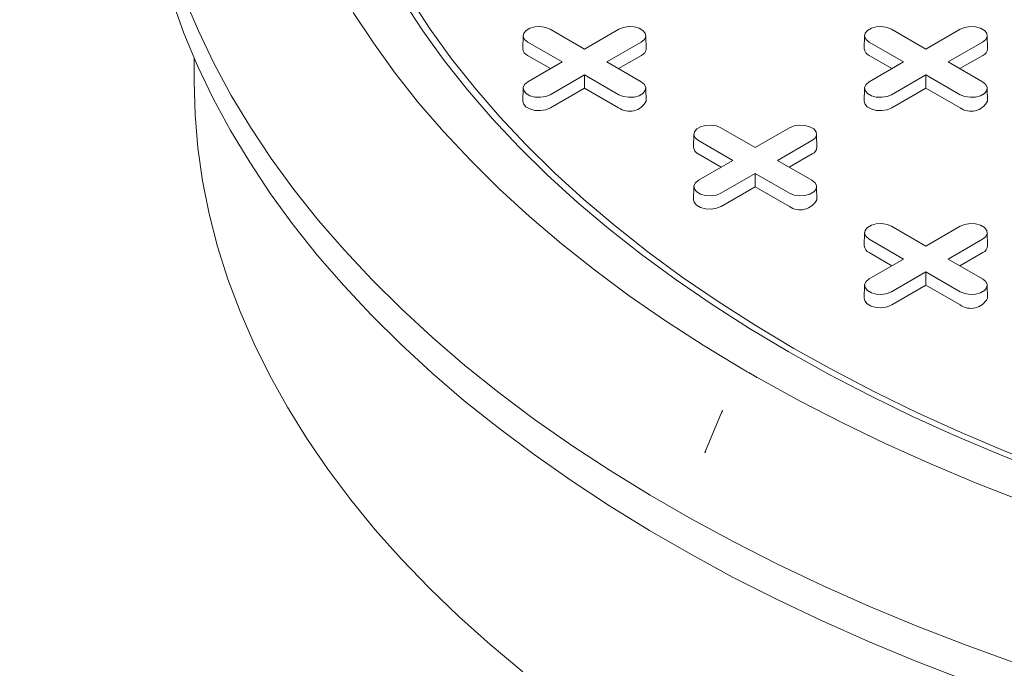
# Model space of a CAD drawing. Units: inches. Extents: x 0.3 to 10.6, y 0.4 to 8.2.
# Drawn here: x 0.8 to 0.9, y 3.8 to 3.9 of the extents above; entities that cross this region are included whole.
import ezdxf

# ---------------------------------------------------------------- set-up
doc = ezdxf.new("R2010")
doc.units = ezdxf.units.IN
doc.header["$MEASUREMENT"] = 0

msp = doc.modelspace()

# ---------------------------------------------------------------- linework, layer by layer
at = {"color": 7, "linetype": 'Continuous', "lineweight": 15}
for p, q in [((0.8482214683683674, 3.893339608318914), (0.8515815674838579, 3.891399864388139)), ((0.8515815674838579, 3.891399864388139), (0.8549416665993486, 3.893339608318915)), ((0.8816280879519839, 3.893339608318915), (0.8849881870674747, 3.891399864388139)), ((0.8849881870674747, 3.891399864388139), (0.8883482861829652, 3.893339608318915)), ((0.8455801545058752, 3.892719011297828), (0.845552668307827, 3.891433316084014)), ((0.8493933338258746, 3.890136623986213), (0.8460332347103845, 3.892076367916989)), ((0.8571299002573319, 3.892076367916972), (0.8537698011418416, 3.890136623986213)), ((0.8576104666598894, 3.891433316084014), (0.8575829804618413, 3.892719011297828)), ((0.878986774089492, 3.892719011297828), (0.878959287891444, 3.891433316084014)), ((0.8827999534094914, 3.890136623986213), (0.879439854294001, 3.892076367916989)), ((0.8905365198409487, 3.892076367916973), (0.8871764207254583, 3.890136623986213)), ((0.8910170862435064, 3.891433316084014), (0.8909896000454581, 3.892719011297828)), ((0.8133917728524448, 3.890513602089236), (0.8133917728524448, 3.888227235949234)), ((0.8482601616840781, 3.889482457633076), (0.8460137975532555, 3.890779256042673)), ((0.846033234710384, 3.888196880055448), (0.8493933338258746, 3.890136623986213)), ((0.8537698011418416, 3.890136623986213), (0.8571299002573317, 3.888196880055465)), ((0.8571493374144608, 3.890779256042667), (0.8549029732836443, 3.889482457633077)), ((0.8816667812676949, 3.889482457633076), (0.879420417136872, 3.890779256042673)), ((0.8794398542940007, 3.888196880055448), (0.8827999534094914, 3.890136623986213)), ((0.8871764207254583, 3.890136623986213), (0.8905365198409486, 3.888196880055465)), ((0.8905559569980773, 3.890779256042667), (0.8883095928672611, 3.889482457633077)), ((0.8515815674838582, 3.888873383584287), (0.8482214683683673, 3.886933639653539)), ((0.8549416665993483, 3.886933639653522), (0.8515815674838582, 3.888873383584287)), ((0.851581567483858, 3.887565050878011), (0.8515815674838582, 3.888873383584287)), ((0.8849881870674747, 3.888873383584287), (0.8816280879519842, 3.886933639653539)), ((0.8883482861829652, 3.886933639653522), (0.8849881870674747, 3.888873383584287)), ((0.8849881870674746, 3.887565050878011), (0.8849881870674747, 3.888873383584287)), ((0.8455801545058749, 3.887576283034377), (0.8455526683078268, 3.886290587820564)), ((0.851581567483858, 3.887565050878011), (0.8482409055254962, 3.885636527779223)), ((0.8549222294422195, 3.885636527779217), (0.851581567483858, 3.887565050878011)), ((0.8576104666598893, 3.886290587820564), (0.857582980461841, 3.887576283034378)), ((0.8789867740894917, 3.887576283034378), (0.8789592878914435, 3.886290587820564)), ((0.8849881870674746, 3.887565050878011), (0.881647525109113, 3.885636527779223)), ((0.8883288490258363, 3.885636527779217), (0.8849881870674746, 3.887565050878011)), ((0.8910170862435061, 3.886290587820564), (0.890989600045458, 3.887576283034378)), ((0.8649247781601755, 3.883696992824946), (0.8682848772756664, 3.88175724889417)), ((0.8682848772756664, 3.88175724889417), (0.8716449763911567, 3.883696992824946)), ((0.8622834642976834, 3.883076395803859), (0.8622559780996353, 3.881790700590045)), ((0.8660966436176828, 3.880494008492244), (0.8627365445021926, 3.88243375242302)), ((0.8738332100491403, 3.882433752423003), (0.8704731109336498, 3.880494008492244)), ((0.8743137764516977, 3.881790700590045), (0.8742862902536498, 3.883076395803859)), ((0.8649634714758864, 3.879839842139106), (0.8627171073450636, 3.881136640548704)), ((0.8627365445021922, 3.878554264561479), (0.8660966436176828, 3.880494008492244)), ((0.8704731109336498, 3.880494008492244), (0.87383321004914, 3.878554264561496)), ((0.873852647206269, 3.881136640548698), (0.8716062830754525, 3.879839842139108)), ((0.8682848772756663, 3.879230768090318), (0.8649247781601757, 3.87729102415957)), ((0.8716449763911567, 3.877291024159553), (0.8682848772756663, 3.879230768090318)), ((0.8682848772756662, 3.877922435384042), (0.8682848772756663, 3.879230768090318)), ((0.8622834642976833, 3.877933667540409), (0.8622559780996351, 3.876647972326595)), ((0.8682848772756662, 3.877922435384042), (0.8649442153173045, 3.875993912285254)), ((0.871625539234028, 3.875993912285248), (0.8682848772756662, 3.877922435384042)), ((0.8743137764516976, 3.876647972326595), (0.8742862902536495, 3.877933667540409)), ((0.8816280879519836, 3.874054377330976), (0.8849881870674745, 3.872114633400201)), ((0.8849881870674745, 3.872114633400201), (0.888348286182965, 3.874054377330977)), ((0.8789867740894927, 3.87343378030989), (0.8789592878914445, 3.872148085096077)), ((0.882799953409491, 3.870851392998275), (0.8794398542940008, 3.872791136929051)), ((0.8905365198409485, 3.872791136929034), (0.887176420725458, 3.870851392998275)), ((0.8910170862435061, 3.872148085096077), (0.890989600045458, 3.873433780309889)), ((0.8816667812676947, 3.870197226645137), (0.8794204171368719, 3.871494025054735)), ((0.8794398542940004, 3.86891164906751), (0.882799953409491, 3.870851392998275)), ((0.887176420725458, 3.870851392998275), (0.8905365198409481, 3.868911649067527)), ((0.8905559569980773, 3.871494025054729), (0.888309592867261, 3.870197226645139)), ((0.8849881870674745, 3.869588152596349), (0.8816280879519838, 3.867648408665601)), ((0.8883482861829648, 3.867648408665584), (0.8849881870674745, 3.869588152596349)), ((0.8849881870674745, 3.868279819890073), (0.8849881870674745, 3.869588152596349)), ((0.8789867740894914, 3.868291052046439), (0.8789592878914433, 3.867005356832626)), ((0.8849881870674745, 3.868279819890073), (0.8816475251091128, 3.866351296791285)), ((0.8883288490258362, 3.866351296791279), (0.8849881870674745, 3.868279819890073)), ((0.8910170862435047, 3.867005356832626), (0.8909896000454568, 3.868291052046439)), ((0.8650926098299796, 3.856049996048655), (0.8633559436656276, 3.851902976899356)), ((0.8650980916210438, 3.856047658331689), (0.8650119992837026, 3.855833767432478)), ((0.8634159128188474, 3.851998446829805), (0.8633817389486255, 3.851892676925472))]:
    msp.add_line(p, q, dxfattribs=at)
at = {"color": 7, "linetype": 'Continuous', "lineweight": 15, "flags": 128}
for points in [[(0.8887251938869246, 3.829651584621643), (0.8839889422849818, 3.831490476168662), (0.8793577695607571, 3.833416497240374), (0.8748364834868486, 3.835427648371012), (0.8704297777589118, 3.837521841718494), (0.8661422271229792, 3.839696903231886), (0.8619782826262669, 3.841950574908351), (0.8579422669963955, 3.844280517137261), (0.8540383701538254, 3.846684311129019), (0.8502706448621614, 3.849159461426088), (0.846643002520847, 3.851703398493603), (0.8431592091046106, 3.854313481386894), (0.839822881253885, 3.856987000493134), (0.836637482520253, 3.859721180344282), (0.8336063197708213, 3.862513182498379), (0.8307325397552519, 3.865360108486237), (0.8280191258390195, 3.868259002820431), (0.8254688949062812, 3.871206856063486), (0.8230844944355756, 3.874200607952075), (0.8208683997513895, 3.877237150573982), (0.8188229114544414, 3.88031333159452), (0.8169501530333529, 3.883425957529079), (0.815252068660185, 3.88657179705839), (0.8137304211721289, 3.889747584383053), (0.812386790241448, 3.892950022613883), (0.8112225707355666, 3.896175787194511)], [(0.8935995294614795, 3.831366987981546), (0.8887651170773441, 3.833116116926588), (0.8840308252669165, 3.834954247567229), (0.879401568854107, 3.836879471679643), (0.874882153622128, 3.838889790625412), (0.8704772713244523, 3.840983117426372), (0.8661914948141498, 3.843157278931179), (0.8620292732966582, 3.845410018071326), (0.8579949277109172, 3.847738996204281), (0.8540926462436589, 3.850141795541307), (0.8503264799815141, 3.85261592165745), (0.8467003387054466, 3.855158806081081), (0.8432179868318798, 3.857767808960315), (0.8398830395047338, 3.860440221803523), (0.8366989588424237, 3.86317327029111), (0.8336690503437235, 3.865964117155626), (0.8307964594562167, 3.868809865127225), (0.8280841683109047, 3.871707559941419), (0.8255349926263592, 3.874654193405995), (0.8231515787856312, 3.877646706523919), (0.820936401088954, 3.880681992668981), (0.8188917591850917, 3.883756900810886), (0.8170197756839976, 3.886868238786442), (0.8153223939532621, 3.890012776613449), (0.8138013761006408, 3.89318724984385), (0.8124583011447516, 3.896388362952664)], [(0.8715141838354159, 3.861787125457468), (0.8677190893178125, 3.864053688280687), (0.8640595048733326, 3.86639333827494), (0.8605396514140549, 3.868803376921564), (0.8571635886883499, 3.871281024516636), (0.8539352105984229, 3.873823423377044), (0.8508582407091436, 3.8764276411365), (0.8479362279533408, 3.879090674127682), (0.8451725425385127, 3.88180945084663), (0.8425703720596797, 3.884580835495367), (0.8401327178228567, 3.887401631598689), (0.8378623913833914, 3.890268585690926), (0.8357620113031549, 3.893178391068453), (0.8338340001303317, 3.896127691603585)], [(0.8345753029985409, 3.896280940885251), (0.8364938723928489, 3.893346083545687), (0.8385839665765122, 3.890450527949637), (0.840843174864952, 3.88759761378929), (0.8432688915198121, 3.88479063157482), (0.8458583187543806, 3.882032818839151), (0.848608469960517, 3.879327356403842), (0.851516173153363, 3.876677364710364), (0.8545780746298642, 3.874085900221033), (0.8577906428368828, 3.871555951893732), (0.8611501724444405, 3.869090437734483), (0.8646527886193925, 3.866692201431869), (0.8682944514946049, 3.864364009077156), (0.8720709608284762, 3.862108545973933)], [(0.8669964967410662, 3.860112738979273), (0.8631760827503874, 3.86242464646), (0.8594912706870873, 3.86480877811071), (0.855946155114633, 3.867262484684118), (0.8525446753657399, 3.869783039621278), (0.8492906111649839, 3.872367642081338), (0.8461875784287722, 3.875013420053831), (0.843239025247336, 3.877717433550057), (0.8404482280532124, 3.880476677869998), (0.8378182879804726, 3.883288086941138), (0.8353521274187417, 3.886148536725486), (0.8330524867658379, 3.889054848691008), (0.8309219213826435, 3.892003793343609), (0.8289627987535875, 3.894992093815748)], [(0.8460332347103845, 3.892076367916989), (0.8457250080342281, 3.892330486107627), (0.8455859246811788, 3.892630136612044), (0.8456327601562653, 3.892939177157038), (0.8458598654099749, 3.893220332891928), (0.846239848196993, 3.89343969228567), (0.846726876985257, 3.893570797357981), (0.8472622089151225, 3.893597834902233), (0.8477812750551904, 3.893517543791558), (0.8482214683683674, 3.893339608318914)], [(0.8549416665993486, 3.893339608318915), (0.8553818599125258, 3.893517543791596), (0.8559009260525935, 3.893597834902264), (0.8564362579824593, 3.893570797358), (0.856923286770723, 3.893439692285678), (0.8573032695577413, 3.893220332891921), (0.8575303748114508, 3.892939177157018), (0.8575772102865373, 3.892630136612015), (0.857438126933488, 3.89233048610759), (0.8571299002573319, 3.892076367916972)], [(0.879439854294001, 3.892076367916989), (0.8791316276178448, 3.892330486107628), (0.8789925442647955, 3.892630136612045), (0.8790393797398821, 3.892939177157038), (0.8792664849935914, 3.893220332891929), (0.8796464677806097, 3.893439692285671), (0.8801334965688735, 3.893570797357981), (0.8806688284987392, 3.893597834902233), (0.881187894638807, 3.893517543791559), (0.8816280879519839, 3.893339608318915)], [(0.8883482861829652, 3.893339608318915), (0.8887884794961426, 3.893517543791596), (0.8893075456362104, 3.893597834902264), (0.8898428775660759, 3.893570797358001), (0.89032990635434, 3.893439692285678), (0.8907098891413583, 3.893220332891921), (0.8909369943950678, 3.892939177157018), (0.8909838298701545, 3.892630136612015), (0.890844746517105, 3.89233048610759), (0.8905365198409487, 3.892076367916973)], [(0.8133917728524446, 3.888227235949234), (0.8134837654367547, 3.884981914437307), (0.8137596446817216, 3.881740068096942), (0.8142191151689396, 3.878505168378398), (0.8148616848859028, 3.875280679293321), (0.8156866657528635, 3.872070053705387), (0.816693174359646, 3.868876729632893), (0.8178801329116235, 3.86570412656724), (0.8192462703838488, 3.862555641811255), (0.8207901238820985, 3.859434646841277), (0.8225100402093773, 3.856344483696891), (0.8244041776362028, 3.853288461402192), (0.8264705078727755, 3.8502698524224), (0.8287068182409222, 3.847291889159617), (0.831110714043487, 3.844357760491495), (0.8336796211286335, 3.841470608356504), (0.8364107886463109, 3.838633524389464), (0.8393012919939331, 3.835849546610951), (0.8423480359481159, 3.833121656174098), (0.845547757979121, 3.830452774172313)], [(0.8482214683683673, 3.886933639653539), (0.8477812750551901, 3.886755704180856), (0.8472622089151224, 3.886675413070181), (0.8467268769852568, 3.886702450614433), (0.8462398481969928, 3.886833555686744), (0.8458598654099747, 3.887052915080486), (0.8456327601562652, 3.887334070815376), (0.8455859246811784, 3.88764311136037), (0.845725008034228, 3.887942761864787), (0.846033234710384, 3.888196880055448)], [(0.8571299002573317, 3.888196880055465), (0.8574381269334881, 3.887942761864824), (0.8575772102865374, 3.8876431113604), (0.8575303748114509, 3.887334070815396), (0.8573032695577414, 3.887052915080493), (0.856923286770723, 3.886833555686736), (0.8564362579824593, 3.886702450614414), (0.8559009260525935, 3.886675413070151), (0.8553818599125257, 3.886755704180819), (0.8549416665993483, 3.886933639653522)], [(0.8816280879519842, 3.886933639653539), (0.881187894638807, 3.886755704180856), (0.8806688284987392, 3.886675413070181), (0.8801334965688735, 3.886702450614433), (0.8796464677806096, 3.886833555686744), (0.8792664849935914, 3.887052915080486), (0.8790393797398819, 3.887334070815376), (0.8789925442647953, 3.88764311136037), (0.8791316276178448, 3.887942761864787), (0.8794398542940007, 3.888196880055448)], [(0.8905365198409486, 3.888196880055465), (0.8908447465171049, 3.887942761864824), (0.8909838298701543, 3.8876431113604), (0.8909369943950676, 3.887334070815396), (0.8907098891413581, 3.887052915080493), (0.89032990635434, 3.886833555686737), (0.8898428775660759, 3.886702450614414), (0.8893075456362104, 3.886675413070151), (0.8887884794961426, 3.886755704180819), (0.8883482861829652, 3.886933639653522)], [(0.8482409055254962, 3.885636527779223), (0.8477928921090462, 3.885455431254952), (0.847264604677561, 3.885373713760101), (0.8467197624919701, 3.885401231630572), (0.8462240815608701, 3.885534665805066), (0.845837348320023, 3.88575792215286), (0.8456062085058497, 3.886044072663498), (0.8455526683078268, 3.886290587820564)], [(0.881647525109113, 3.885636527779223), (0.881199511692663, 3.885455431254952), (0.8806712242611779, 3.885373713760101), (0.8801263820755871, 3.885401231630572), (0.8796307011444872, 3.885534665805067), (0.87924396790364, 3.88575792215286), (0.8790128280894667, 3.886044072663498), (0.8789592878914435, 3.886290587820564)], [(0.8627365445021926, 3.88243375242302), (0.8624283178260364, 3.882687870613659), (0.8622892344729868, 3.882987521118076), (0.8623360699480735, 3.883296561663069), (0.862563175201783, 3.883577717397959), (0.8629431579888013, 3.883797076791702), (0.8634301867770651, 3.883928181864012), (0.8639655187069308, 3.883955219408264), (0.8644845848469985, 3.88387492829759), (0.8649247781601755, 3.883696992824946)], [(0.8716449763911567, 3.883696992824946), (0.872085169704334, 3.883874928297627), (0.8726042358444019, 3.883955219408294), (0.8731395677742675, 3.883928181864032), (0.8736265965625316, 3.883797076791709), (0.8740065793495498, 3.883577717397952), (0.8742336846032592, 3.883296561663049), (0.8742805200783461, 3.882987521118046), (0.8741414367252964, 3.882687870613621), (0.8738332100491403, 3.882433752423003)], [(0.8649247781601757, 3.87729102415957), (0.8644845848469985, 3.877113088686887), (0.8639655187069308, 3.877032797576212), (0.8634301867770651, 3.877059835120464), (0.8629431579888011, 3.877190940192774), (0.8625631752017829, 3.877410299586517), (0.8623360699480734, 3.877691455321407), (0.8622892344729868, 3.878000495866401), (0.8624283178260364, 3.878300146370818), (0.8627365445021922, 3.878554264561479)], [(0.87383321004914, 3.878554264561496), (0.8741414367252963, 3.878300146370855), (0.8742805200783459, 3.878000495866431), (0.8742336846032591, 3.877691455321427), (0.8740065793495496, 3.877410299586524), (0.8736265965625314, 3.877190940192767), (0.8731395677742675, 3.877059835120444), (0.8726042358444017, 3.877032797576182), (0.8720851697043341, 3.87711308868685), (0.8716449763911567, 3.877291024159553)], [(0.8649442153173045, 3.875993912285254), (0.8644962019008544, 3.875812815760982), (0.8639679144693694, 3.875731098266132), (0.8634230722837786, 3.875758616136603), (0.8629273913526786, 3.875892050311097), (0.8625406581118313, 3.876115306658891), (0.8623095182976581, 3.876401457169528), (0.8622559780996351, 3.876647972326595)], [(0.8794398542940008, 3.872791136929051), (0.8791316276178447, 3.873045255119689), (0.8789925442647953, 3.873344905624107), (0.8790393797398821, 3.8736539461691), (0.8792664849935913, 3.87393510190399), (0.8796464677806095, 3.874154461297733), (0.8801334965688733, 3.874285566370043), (0.8806688284987388, 3.874312603914295), (0.8811878946388065, 3.87423231280362), (0.8816280879519836, 3.874054377330976)], [(0.888348286182965, 3.874054377330977), (0.8887884794961424, 3.874232312803657), (0.88930754563621, 3.874312603914325), (0.8898428775660757, 3.874285566370063), (0.8903299063543396, 3.87415446129774), (0.8907098891413578, 3.873935101903983), (0.8909369943950673, 3.87365394616908), (0.8909838298701539, 3.873344905624077), (0.8908447465171045, 3.873045255119652), (0.8905365198409485, 3.872791136929034)], [(0.8816280879519838, 3.867648408665601), (0.8811878946388065, 3.867470473192918), (0.8806688284987388, 3.867390182082243), (0.8801334965688733, 3.867417219626495), (0.8796464677806093, 3.867548324698805), (0.8792664849935912, 3.867767684092548), (0.8790393797398817, 3.868048839827439), (0.8789925442647949, 3.868357880372431), (0.8791316276178445, 3.868657530876848), (0.8794398542940004, 3.86891164906751)], [(0.8905365198409481, 3.868911649067527), (0.8908447465171043, 3.868657530876886), (0.8909838298701537, 3.868357880372462), (0.890936994395067, 3.868048839827458), (0.8907098891413577, 3.867767684092555), (0.8903299063543395, 3.867548324698799), (0.8898428775660757, 3.867417219626475), (0.88930754563621, 3.867390182082213), (0.8887884794961424, 3.867470473192881), (0.8883482861829648, 3.867648408665584)], [(0.8816475251091128, 3.866351296791285), (0.8811995116926626, 3.866170200267013), (0.8806712242611776, 3.866088482772163), (0.8801263820755866, 3.866116000642635), (0.8796307011444866, 3.866249434817128), (0.8792439679036393, 3.866472691164923), (0.8790128280894661, 3.866758841675559), (0.8789592878914433, 3.867005356832626)], [(0.9627556600346892, 3.835510031190058), (0.9573623025118044, 3.836003164158248), (0.9520010618688721, 3.836601737368672), (0.9466781216837633, 3.837305060435596), (0.9413996213591523, 3.838112322156308), (0.936171649041417, 3.839022591446746), (0.9310002345986589, 3.840034818415397), (0.9258913426659392, 3.841147835574231), (0.9208508657657556, 3.842360359185262), (0.9158846175116906, 3.843670990741188), (0.9109983259030738, 3.845078218578419), (0.9061976267183894, 3.846580419620601), (0.9014880570150509, 3.848175861250652), (0.8968750487430373, 3.849862703309134), (0.8923639224797626, 3.851639000216672), (0.8879598812933953, 3.853502703217953), (0.8836680047417174, 3.855451662744732), (0.8794932430134327, 3.857483630895115), (0.8754404112186923, 3.859596264026254), (0.8715141838354159, 3.861787125457468)], [(0.8720709608284762, 3.862108545973933), (0.8759779608494456, 3.859928413540911), (0.8800109452798632, 3.857826126311493), (0.8841652625334748, 3.855804109033541), (0.8884361210804924, 3.853864693872711), (0.892818594974076, 3.852010117722562), (0.8973076295318502, 3.850242519624562), (0.9018980471659008, 3.84856393830094), (0.9065845533545318, 3.84697630980326), (0.9113617427488896, 3.845481465279403), (0.9162241054074153, 3.844081128861552), (0.9211660331509315, 3.842776915677594), (0.9261818260310359, 3.841570329988264), (0.9312656989043399, 3.840462763452146), (0.9364117881049691, 3.83945549352056), (0.9416141582076323, 3.838549681964159), (0.9468668088734548, 3.837746373532972), (0.9521636817706836, 3.83704649475139), (0.9574986675622794, 3.836450852849538), (0.9628656129523389, 3.835960134832221)], [(0.9611968429123061, 3.832577790525292), (0.9557343451540686, 3.833092485584343), (0.9503045985744288, 3.83371199871295), (0.9449136367082316, 3.834435641508075), (0.9395674499927453, 3.835262609857784), (0.934271979111087, 3.836191984834779), (0.929033108390935, 3.83722273371751), (0.9238566592658639, 3.838353711137733), (0.9187483838065661, 3.839583660353245), (0.9137139583291515, 3.840911214644379), (0.9087589770876237, 3.842334898832697), (0.9038889460575452, 3.843853130920211), (0.8991092768177965, 3.845464223847302), (0.8944252805372288, 3.847166387367376), (0.8898421620728937, 3.84895773003619), (0.8853650141864055, 3.850836261313623), (0.8809988118848625, 3.852799893775568), (0.8767484068926208, 3.854846445433469), (0.8726185222600568, 3.856973642158956), (0.8686137471153128, 3.859179120210855)]]:
    msp.add_lwpolyline(points, dxfattribs=at)
at = {"color": 7, "linetype": 'Continuous', "lineweight": 15}
for centre, radius, start, end in [((0.8462975574034646, 3.891468898118986), 0.0007457384568415536, 182.734839217751, 247.6348137530746), ((0.8568655775642636, 3.891468898118972), 0.0007457384568291207, 292.3651862463218, 357.2651607832981), ((0.8797041769870806, 3.891468898118986), 0.0007457384568406453, 182.7348392177202, 247.634813753101), ((0.8902721971478799, 3.891468898118973), 0.0007457384568299393, 292.3651862463195, 357.2651607832328), ((0.8559767651350096, 3.887153765920402), 0.001847716727324333, 235.1992943118082, 332.1499403694342), ((0.8893833847186263, 3.887153765920402), 0.001847716727324299, 235.199294311811, 332.1499403694358), ((0.8630008671952715, 3.881826282625017), 0.000745738456840351, 182.7348392177559, 247.6348137531484), ((0.8735688873560707, 3.881826282625004), 0.0007457384568305155, 292.3651862463618, 357.2651607832344), ((0.8726800749268183, 3.877511150426432), 0.001847716727323731, 235.1992943117868, 332.1499403694538), ((0.8797041769870731, 3.872183667131042), 0.0007457384568324775, 182.7348392173064, 247.6348137534529), ((0.8902721971478791, 3.872183667131035), 0.0007457384568303618, 292.3651862463747, 357.2651607832685), ((0.8893833847186258, 3.867868534932462), 0.001847716727322575, 235.1992943117909, 332.1499403694854)]:
    msp.add_arc(centre, radius, start, end, dxfattribs=at)
for points, knots in [([(1.503978374175772, 3.678788619864561), (1.503972832521004, 3.679577410363076), (1.503961012820942, 3.681259808039456), (1.503895408625263, 3.683608506281743), (1.503812779761549, 3.685897114737452), (1.503691651086805, 3.688208949394112), (1.503530482590184, 3.69061993637296), (1.503323580069835, 3.693127944567959), (1.503056753339147, 3.69581810793501), (1.502730204647482, 3.698638680090423), (1.502328911239951, 3.701646416403918), (1.501846213297087, 3.704819668362195), (1.501292006364018, 3.708059950463273), (1.500671650443459, 3.711325175540459), (1.500087998434729, 3.71411970356876), (1.499591257148995, 3.716344021948549), (1.499218715442177, 3.717943081937165), (1.498867128553645, 3.719399646655991), (1.498503369288707, 3.720859645341258), (1.498088541158213, 3.722470477409404), (1.497600391888583, 3.724298028727061), (1.497049915270593, 3.726279418973145), (1.496403572863358, 3.728514824811486), (1.495673555035033, 3.730932696104921), (1.494859611825883, 3.73350822025675), (1.494047332463457, 3.735970296163484), (1.493280347657078, 3.738207437933292), (1.492521049138129, 3.740352317723828), (1.491680563558358, 3.742653965610478), (1.490642233262971, 3.745397760108861), (1.489417649723742, 3.748503646664409), (1.488056991253456, 3.751808018306924), (1.486630688787979, 3.755130237165019), (1.484897402195185, 3.759011427130832), (1.482856521482317, 3.763370726748263), (1.480500921637681, 3.768146275709907), (1.477875278325582, 3.773225212581378), (1.474891073348255, 3.778716020818237), (1.471441556793958, 3.784732112934078), (1.467726878316672, 3.790885821645135), (1.464542251906589, 3.795903968712873), (1.46200666248443, 3.799765310198741), (1.460219720114408, 3.802433488810902), (1.458373276658007, 3.805136722331818), (1.456513781483514, 3.807806506671165), (1.454693032343499, 3.810372526876991), (1.452952573111814, 3.812783566752938), (1.451241625660886, 3.815116439346744), (1.449498544803111, 3.817456889660612), (1.447607177742806, 3.819956803968267), (1.445587347540873, 3.822582042761985), (1.443493516338606, 3.825256474168006), (1.441437196867458, 3.827839528807012), (1.439449805630412, 3.830297174813257), (1.43753584538625, 3.832629465851595), (1.435730514908424, 3.834799298926542), (1.4340713195597, 3.836768642694304), (1.43259691080617, 3.838499497398743), (1.431315146917518, 3.839989969052424), (1.430287974967745, 3.841174839392448), (1.429453797467252, 3.842131312488186), (1.428675588408592, 3.843019426581016), (1.427753773558373, 3.844065814463162), (1.426279408657047, 3.845728213182481), (1.424256898020046, 3.847983087375147), (1.421688241631097, 3.850802804457369), (1.41892711653823, 3.853784827111356), (1.415545704516989, 3.857375244594182), (1.411502341699602, 3.861577955631311), (1.407887473669891, 3.865240421969248), (1.405256819826119, 3.86786079798369), (1.403783608910297, 3.869316388526209), (1.402448917397034, 3.870625357164102), (1.401305120270837, 3.871739985581899), (1.400356564778034, 3.872659444181877), (1.399603704835658, 3.873386087563143), (1.398938901064727, 3.874025640091624), (1.398191635198041, 3.874742297895862), (1.397190849091603, 3.875698089463538), (1.395996970771577, 3.876831809596314), (1.394653455712633, 3.878099633342832), (1.393261024497381, 3.879405064286935), (1.391809055038848, 3.88075689531951), (1.3903684623432, 3.88208898290193), (1.388110167165505, 3.884163340365656), (1.385097768571592, 3.886896560537685), (1.381391408520362, 3.890202202434328), (1.377941900564683, 3.893230940866437), (1.37478997237529, 3.89595942846947), (1.371976404431557, 3.89836459574459), (1.369538585093446, 3.900426091381212), (1.367423703924579, 3.902198249941122), (1.365465812402075, 3.903826047494402), (1.363452453630398, 3.905487287109864), (1.361208123372866, 3.9073238938268), (1.358662662628858, 3.909387711097039), (1.355786120741118, 3.911695817116989), (1.352579757164374, 3.914239075105686), (1.349026121256824, 3.91702252973247), (1.345138813219164, 3.920025978233354), (1.3409206233555, 3.923237567902681), (1.337062205407143, 3.926130016835383), (1.333635909049494, 3.928665786484243), (1.33081925788414, 3.930729824414776), (1.32817594869979, 3.932648270716587), (1.326040416083216, 3.934185105630938), (1.324421911135142, 3.935342664343247), (1.323255410463439, 3.936173381193278), (1.322232658288895, 3.936899179178023), (1.321214747570961, 3.937619261237671), (1.320062464978891, 3.938431545292851), (1.318721435761533, 3.939372999684434), (1.317129438942226, 3.940485376013067), (1.315270942344484, 3.941776676895527), (1.313129788001784, 3.943254598088255), (1.310751080253557, 3.944884519084967), (1.308190973703214, 3.946624689115154), (1.304532567504829, 3.949090413330383), (1.29998478467651, 3.952115144227648), (1.294697582094923, 3.955571604586521), (1.289837839710904, 3.95869902949631), (1.285606971631485, 3.961383224393828), (1.281969174365109, 3.96366381936817), (1.278837015232988, 3.965608239114899), (1.275913556022152, 3.967406769363708), (1.273142581234185, 3.969097009093492), (1.270515507609732, 3.970686590580407), (1.267897551363031, 3.972258644674377), (1.265185535658479, 3.97387458558986), (1.262219716146052, 3.975627017590505), (1.258975022200845, 3.977526898480274), (1.255129895331359, 3.979755845663262), (1.250669613457331, 3.98231012400044), (1.245615509005456, 3.985163468660856), (1.240257243013448, 3.988143243223315), (1.234629970307375, 3.991223748290633), (1.228729911632634, 3.994401044440426), (1.222355498444163, 3.997775679674846), (1.215503723505295, 4.001336198075702), (1.208312229108877, 4.004998807195533), (1.201157369646107, 4.008569836020436), (1.194213962866636, 4.011968014056166), (1.187515601278345, 4.015184843353989), (1.181068589887563, 4.018225076338079), (1.175481987596456, 4.020813811147693), (1.170771965537175, 4.022965374541423), (1.16698707749691, 4.024675392864701), (1.163559632706751, 4.026208367970489), (1.160529635697618, 4.027551429227564), (1.157894136622219, 4.028710426960609), (1.155520840391706, 4.029747023602359), (1.153221411238807, 4.030745058626683), (1.150272398135594, 4.03201670009436), (1.146531131484469, 4.033615047560108), (1.14190611805655, 4.035566492516364), (1.13685735293239, 4.037667699902524), (1.131408987829789, 4.039901449644627), (1.124936040683498, 4.042512615723944), (1.117372407316557, 4.045502787814904), (1.108626402529216, 4.048875995323889), (1.099544242538533, 4.052286032459936), (1.090155421106059, 4.055714136469004), (1.08049088752128, 4.059142286807131), (1.070304830296986, 4.062644461523288), (1.059595897445641, 4.066204411033981), (1.048364368480035, 4.06980550624561), (1.036847042631714, 4.073357705631704), (1.025068577275994, 4.076846287038438), (1.013159920015899, 4.080227473092441), (1.001099491899043, 4.08350129212478), (0.9890909973095331, 4.086611987481719), (0.9761775923996541, 4.089799207519917), (0.9623862280056994, 4.093014535349813), (0.9477450279803492, 4.09620602379808), (0.9333761434370508, 4.099123032092633), (0.9192884988824763, 4.101774219638449), (0.9054898953705888, 4.104168276849015), (0.8919871526855446, 4.10631387218814), (0.8806646032164577, 4.107948553308548), (0.8714735573790672, 4.109170956858328), (0.8643522454500677, 4.110060962436753), (0.8573274151051289, 4.110883231068923), (0.8504088586140799, 4.111638377312858), (0.8437251589608764, 4.112315415498466), (0.8374388921619266, 4.112904525207338), (0.8317024152864452, 4.11340172505462), (0.8268571681019454, 4.113790549247947), (0.8228263622346209, 4.114092876128933), (0.8195335777629023, 4.114326138194566), (0.8165916039203638, 4.114523467319305), (0.8139983758466656, 4.114688679123209), (0.8117520245963272, 4.11482514633377), (0.8098293376492232, 4.114937052129869), (0.8081010369066113, 4.115033888152615), (0.806563357423826, 4.115116915984263), (0.804976943935617, 4.115199624743717), (0.8032095206641378, 4.115288357691486), (0.8010041397554744, 4.115393588446207), (0.7983812195530144, 4.115510734498814), (0.7953482812607594, 4.115635306426663), (0.7919133432545862, 4.115762222341375), (0.7880667857824158, 4.115886287120117), (0.7838601994341885, 4.115999761629055), (0.7781059693666121, 4.116121719038364), (0.7711200913680938, 4.116209080558702), (0.7634241396889091, 4.116218813939418), (0.7564871428470512, 4.116156851643532), (0.75026501450027, 4.116044224361438), (0.7444585297037797, 4.11588836656918), (0.7385049712052416, 4.115679152292222), (0.7323421778511734, 4.115406488249797), (0.7258959952805112, 4.115056025420047), (0.7209870691417929, 4.114739812534971), (0.7176386094702296, 4.114501547774393), (0.7159358378486514, 4.114375075588423), (0.7146301655247946, 4.114274805474004), (0.7136308410358398, 4.114196262210974), (0.7126489673540476, 4.11411770490441), (0.7113971980450348, 4.11401537391345), (0.7095612386925291, 4.113860768423017), (0.7070805624510905, 4.113642927078137), (0.7038971919967821, 4.113347640315269), (0.7001389772406884, 4.112976257153022), (0.6960437965215129, 4.112542252946656), (0.6919003028462604, 4.112071281500417), (0.6873105323791429, 4.111515146788014), (0.6824541792975187, 4.110882963185647), (0.6774530539620084, 4.110180509825129), (0.6733730327855829, 4.109569514415238), (0.6700238533223609, 4.109043330726665), (0.6671238247864082, 4.10857072062168), (0.6641054218855211, 4.10806040443392), (0.6613096876063305, 4.107569099697885), (0.6587893093164117, 4.107111492579403), (0.6567266982136102, 4.106727165958048), (0.6549134636974602, 4.106381120145135), (0.6535207292885211, 4.10611022414917), (0.6524866862091716, 4.105906363105857), (0.6515310187166455, 4.10571608246515), (0.6503754412373324, 4.105483425684916), (0.648845444405057, 4.105170621704399), (0.6469441864142474, 4.104774273382539), (0.6446763709290896, 4.104290298436916), (0.6421018118765677, 4.103725677399542), (0.6386509103239695, 4.10294584330691), (0.6345753613350724, 4.101985345717432), (0.6300698598632616, 4.100869458593507), (0.6258513541516657, 4.099773759078274), (0.6224670395217036, 4.098863061413904), (0.6204685212426354, 4.098297266732483), (0.6198024691775914, 4.098108702674852)], [0, 0, 0, 0, 0.002509385933312815, 0.005352226061670626, 0.00849770778554869, 0.01156042694097163, 0.01445357230810079, 0.01798232282988684, 0.02141035001593417, 0.02497196430111389, 0.02893891481890351, 0.03303221406139084, 0.03717864757729927, 0.04137588825675551, 0.04553748285518668, 0.04785365144627637, 0.04990250746187175, 0.05168188459786961, 0.05346869593361574, 0.0555445599171733, 0.05791166014176135, 0.06054622348411975, 0.06322801601160624, 0.06659501251715963, 0.0699568454041762, 0.07327455172792122, 0.07622127714594212, 0.07871931955172481, 0.08168908051528358, 0.08526603779914206, 0.08952652121313821, 0.09395349101859962, 0.09835368225364859, 0.1027262118523639, 0.109423107945746, 0.1157995901979191, 0.1219327430343659, 0.1299513171200664, 0.1381223673975966, 0.1465573500194766, 0.1553087227614788, 0.1589422086702687, 0.1626633083764389, 0.1664725473238243, 0.170289014363316, 0.1739058831016662, 0.1773112235382971, 0.1805033029067351, 0.1838169680505999, 0.1872830835002053, 0.191185924829901, 0.1950698978369887, 0.1987867986479646, 0.2023352258100054, 0.2057138755361475, 0.2089209973485378, 0.21179454032126, 0.2143229958270785, 0.2165047620160125, 0.2183384826306645, 0.2195343601822612, 0.2207172498346482, 0.2222542943006073, 0.2241539327491199, 0.2280675352788762, 0.2322512055572775, 0.236704038579884, 0.2413944228555897, 0.2483668899078198, 0.2556739709614769, 0.2580399582190167, 0.2603324408237158, 0.2623357323914821, 0.2640429287200474, 0.2654533702033209, 0.2665665218839502, 0.2673908355325053, 0.2684033049076956, 0.2698762894570693, 0.2718106014802179, 0.2736547260109584, 0.2757596746223554, 0.2778799867543176, 0.2799533552102757, 0.2819796422753429, 0.2875863509089337, 0.2927934072818441, 0.297598262492333, 0.3019748813082107, 0.3058233200551098, 0.3091309876232172, 0.311896217100954, 0.314379205270464, 0.3170125119313874, 0.3199626459671439, 0.3233238939617209, 0.3270971676934711, 0.3312834099188046, 0.3358497500347346, 0.3408714209476454, 0.3462305039703061, 0.3519276111083635, 0.3554433376867532, 0.359072662135612, 0.3624236776956659, 0.3652372654058598, 0.3669455686389309, 0.3683690623621487, 0.3695118155531587, 0.3706861791824571, 0.3720859892444473, 0.373711345889322, 0.375562357854683, 0.3778592387037918, 0.3804294530938864, 0.3832731484060377, 0.3863898872238122, 0.3895687377467332, 0.3962713246607271, 0.4024299606536539, 0.4080436721888097, 0.4131118181001467, 0.4169839399340266, 0.4204829327170784, 0.4237721955726931, 0.4268876720099919, 0.429829326020472, 0.43259714422073, 0.435648905622789, 0.4388698848994901, 0.4424481264935989, 0.4463833354170906, 0.4515328530858354, 0.4570557864315682, 0.4628253291055444, 0.4688405240895602, 0.47510025665315, 0.4816032394113955, 0.4889730843658564, 0.4965637001056715, 0.5039353367825607, 0.5110062653732813, 0.5177770898675607, 0.5242485708167002, 0.5304216015173859, 0.5344919059819078, 0.5382682932554759, 0.5416429686399821, 0.5446171218793046, 0.5471918506608402, 0.5493845172319686, 0.5515744576453264, 0.5539199848856002, 0.5579954374045697, 0.5624663177617785, 0.5673305073114663, 0.5725697697700431, 0.5781185887061968, 0.5858391236660416, 0.5940692548668377, 0.6028022000130075, 0.6112774009659735, 0.620165251474512, 0.6294582270562651, 0.6391476757332926, 0.6492240880003651, 0.6596776540926992, 0.6698696993336632, 0.6803771617349339, 0.690913399152472, 0.7012444946931808, 0.7113711799850752, 0.7239925968467715, 0.7362852747221633, 0.7482519825975653, 0.759895921704145, 0.7712207028378103, 0.7822303218722254, 0.7929291336763595, 0.7987535171316179, 0.8044839233070513, 0.810121395027192, 0.8156669322316379, 0.8210989259825943, 0.8261344170360775, 0.8306942103209785, 0.8347855319497959, 0.8376757871726305, 0.8402837633906907, 0.842612069849278, 0.8446630462137074, 0.8464387607654835, 0.8479410092034019, 0.849222361411253, 0.8505361686789864, 0.851585273854399, 0.852981480814655, 0.8547229650298701, 0.8568074455156005, 0.8591893015247106, 0.8618972120194643, 0.8649277142801851, 0.8682769197119381, 0.8718290725869395, 0.8785054349867296, 0.8847481886501432, 0.8899637061176668, 0.8948479482689854, 0.899407035906173, 0.9036466647830785, 0.9088834266343835, 0.9139450666826565, 0.9188684436241759, 0.9204896267444775, 0.9218699572001687, 0.9229004792783269, 0.9235826844576783, 0.9242380421092679, 0.9252276055063186, 0.9265503234334722, 0.928592615008573, 0.9311154420066572, 0.934113764898278, 0.9375339351616317, 0.940875406195422, 0.9440084821681893, 0.948517134056425, 0.9525270696007454, 0.9560464387457894, 0.9583682723250564, 0.9606336142904823, 0.9630803350296231, 0.9657069149865078, 0.9674491766243781, 0.969239806473658, 0.970758055805953, 0.971898582766038, 0.9726630252396951, 0.9733027220880662, 0.9742521963479397, 0.9755117606898128, 0.9770799690020159, 0.9789550496274426, 0.9811349272052176, 0.9834827065403076, 0.9875666478105785, 0.9913559482518585, 0.9948547445955662, 0.9982852255977859, 1, 1, 1, 1]), ([(0.8669964967410657, 3.860112738979273), (0.8670523388676682, 3.860080083309593), (0.8671640231209296, 3.860014771970198), (0.8673815628890013, 3.859887987519005), (0.86754360274219, 3.859794055278041), (0.8676495532624179, 3.859732637240438)], [0, 0, 0, 0, 0.2571381386838163, 0.5142762776260867, 0.9999999999999999, 0.9999999999999999, 0.9999999999999999, 0.9999999999999999]), ([(0.8676495532624179, 3.859732637240438), (0.8676754080365773, 3.859717678694164), (0.8677271175848965, 3.859687761601615), (0.8678290069386878, 3.859628904014963), (0.867905117386795, 3.859585048831767), (0.8679553202496884, 3.859556121715926)], [0, 0, 0, 0, 0.2539510356204914, 0.5079020712406558, 1, 1, 1, 1]), ([(0.8679553202496884, 3.859556121715926), (0.8680115797076118, 3.859523756873596), (0.8681240986232039, 3.859459027189085), (0.868343427714104, 3.859333274309192), (0.8685068395235322, 3.859240086028856), (0.8686137471153128, 3.859179120210855)], [0, 0, 0, 0, 0.2569354248028986, 0.5138708484427168, 1, 1, 1, 1])]:
    msp.add_open_spline(points, degree=3, knots=knots, dxfattribs=at)

doc.saveas('drawing.dxf')
